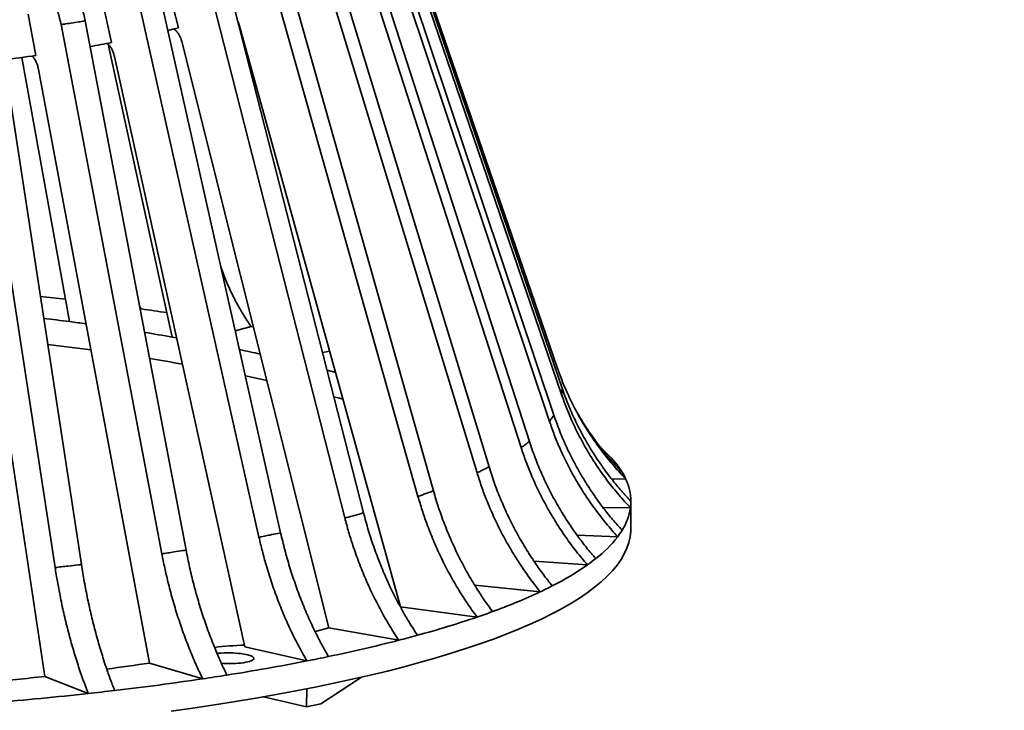
# Model space of a CAD drawing. Units: inches. Extents: x 0.2 to 8.4, y 0.1 to 10.9.
# Drawn here: x 4.4 to 5.1, y 5.7 to 6.3 of the extents above; entities that cross this region are included whole.
import ezdxf

# ---------------------------------------------------------------- set-up
doc = ezdxf.new("R2010")
doc.units = ezdxf.units.IN
doc.header["$MEASUREMENT"] = 0
doc.layers.add('WALL', color=7, linetype='Continuous', lineweight=50)
doc.dimstyles.new('SLDDIMSTYLE0', dxfattribs={"dimtxt": 0.18, "dimasz": 0.1, "dimexe": 0, "dimexo": 0.0625, "dimgap": 0, "dimtad": 0, "dimtih": 1, "dimtoh": 1, "dimdec": 0, "dimrnd": 1e-09, "dimzin": 0, "dimdsep": 46, "dimlunit": 5, "dimtxsty": 'Standard', "dimsah": 1, "dimcen": 0.09, "dimadec": 0, "dimazin": 0, "dimtfac": 0.1, "dimtdec": 0, "dimtofl": 0, "dimtmove": 0, "dimatfit": 3, "dimfxl": 0, "dimfrac": 2, "dimtolj": 1, "dimtzin": 0, "dimarcsym": 0})

msp = doc.modelspace()

# ---------------------------------------------------------------- linework, layer by layer
at = {"color": 7, "linetype": 'Continuous', "lineweight": 35}
for p, q in [((4.78557, 5.98215), (4.65172, 6.37199)), ((4.78938, 5.9659), (4.65462, 6.35962)), ((4.78902, 5.96079), (4.65426, 6.35451)), ((4.78296, 5.94464), (4.64965, 6.34221)), ((4.77951, 5.9396), (4.6462, 6.33717)), ((4.75721, 5.91894), (4.62767, 6.32027)), ((4.7637, 5.92382), (4.63416, 6.32515)), ((4.72249, 5.89916), (4.59898, 6.30411)), ((4.73191, 5.9038), (4.6084, 6.30874)), ((4.67596, 5.88061), (4.56064, 6.28895)), ((4.68814, 5.88493), (4.57282, 6.29326)), ((4.47926, 6.28174), (4.48734, 6.24955)), ((4.63314, 5.86752), (4.52803, 6.27898)), ((4.6184, 5.86361), (4.51329, 6.27506)), ((4.42753, 6.27024), (4.43468, 6.23784)), ((4.56785, 5.85188), (4.47479, 6.26614)), ((4.36907, 6.26035), (4.37517, 6.22775)), ((4.5508, 5.84843), (4.45775, 6.26268)), ((4.47433, 5.83535), (4.39497, 6.25202)), ((4.49338, 5.83828), (4.41402, 6.25495)), ((4.53438, 6.25411), (4.53525, 6.25188)), ((4.66232, 5.79368), (4.53525, 6.25188)), ((4.39028, 5.82458), (4.32601, 6.24326)), ((4.41102, 5.82693), (4.34676, 6.24561)), ((4.48253, 6.00606), (4.43204, 6.23657)), ((4.60589, 5.77701), (4.49007, 6.23865)), ((4.40172, 6.01819), (4.36411, 6.22617)), ((4.53963, 5.76215), (4.4371, 6.22687)), ((4.46466, 5.74933), (4.37723, 6.21672)), ((4.38228, 5.73878), (4.31149, 6.20838)), ((4.45805, 6.02816), (4.45679, 6.03043)), ((4.45727, 6.02789), (4.45805, 6.02816)), ((4.53211, 6.01099), (4.54463, 6.01432)), ((4.54463, 6.01432), (4.54644, 6.01399)), ((4.60087, 5.99385), (4.60649, 5.99499)), ((4.82184, 5.91715), (4.81875, 5.92051)), ((4.82132, 5.91713), (4.82184, 5.91715)), ((4.82844, 5.89426), (4.83948, 5.89446)), ((4.84349, 5.85451), (4.84364, 5.87648)), ((4.8217, 5.87176), (4.84329, 5.87155)), ((4.80122, 5.85005), (4.8332, 5.84883)), ((4.76736, 5.82951), (4.80939, 5.82667)), ((4.72071, 5.81058), (4.77227, 5.80545)), ((4.66232, 5.79368), (4.72246, 5.78555)), ((4.60589, 5.77701), (4.66083, 5.76729)), ((4.53963, 5.76215), (4.58842, 5.751)), ((4.46466, 5.74933), (4.50648, 5.73695)), ((4.38228, 5.73878), (4.4164, 5.72538)), ((4.59953, 5.71726), (4.63158, 5.73824)), ((4.58831, 5.71499), (4.58841, 5.72905)), ((4.58831, 5.71499), (4.55439, 5.72274)), ((4.59953, 5.71726), (4.58831, 5.71499))]:
    msp.add_line(p, q, dxfattribs=at)
at = {"color": 8, "linetype": 'Continuous', "lineweight": 35}
msp.add_line((4.48253, 6.00606), (4.48595, 6.00546), dxfattribs=at)
at = {"color": 7, "linetype": 'Continuous', "lineweight": 35, "flags": 128}
for points in [[(4.48734, 6.24955), (4.48309, 6.24848), (4.47899, 6.24747)], [(4.60443, 5.97992), (4.60834, 5.97886), (4.61118, 5.97808)], [(4.54011, 5.97537), (4.55102, 5.97308), (4.55703, 5.97179)], [(4.60976, 5.95904), (4.61416, 5.95785), (4.61701, 5.95707)], [(4.84349, 5.85451), (4.84346, 5.85312), (4.843, 5.84864), (4.842, 5.84417), (4.84048, 5.83971), (4.83842, 5.83526), (4.83583, 5.83082), (4.83271, 5.82641), (4.82907, 5.82202), (4.8249, 5.81765), (4.82022, 5.81331), (4.81501, 5.809), (4.80929, 5.80473), (4.80306, 5.80049), (4.79633, 5.79629), (4.78909, 5.79213), (4.78135, 5.78802), (4.77312, 5.78396), (4.7644, 5.77994), (4.75521, 5.77598), (4.74553, 5.77207), (4.73539, 5.76822), (4.72479, 5.76443), (4.71373, 5.7607), (4.70222, 5.75704), (4.69027, 5.75344), (4.67789, 5.74992), (4.66509, 5.74647), (4.65186, 5.74309), (4.63824, 5.73979), (4.62421, 5.73656), (4.60979, 5.73342), (4.595, 5.73037), (4.57983, 5.72739), (4.5643, 5.72451), (4.54842, 5.72171), (4.53221, 5.719), (4.51566, 5.71639), (4.4988, 5.71387), (4.48163, 5.71145)], [(4.60589, 5.77701), (4.60003, 5.77553), (4.59502, 5.77429)], [(4.52111, 5.7492), (4.52316, 5.74906), (4.52545, 5.74897), (4.52776, 5.74894), (4.53007, 5.74897), (4.53233, 5.74905), (4.53453, 5.7492), (4.53662, 5.74939), (4.53859, 5.74965), (4.54039, 5.74995), (4.54201, 5.75029), (4.54342, 5.75068), (4.54461, 5.7511), (4.54555, 5.75155), (4.54624, 5.75202), (4.54666, 5.75251), (4.54681, 5.753), (4.54669, 5.7535), (4.54629, 5.75399), (4.54562, 5.75448), (4.5447, 5.75494), (4.54354, 5.75538), (4.54214, 5.75578), (4.54054, 5.75615), (4.53875, 5.75648), (4.5368, 5.75676), (4.53471, 5.75699), (4.53252, 5.75717), (4.53026, 5.75729), (4.52796, 5.75735), (4.52565, 5.75735), (4.52336, 5.7573), (4.52112, 5.75718), (4.51897, 5.75701), (4.51778, 5.75689)]]:
    msp.add_lwpolyline(points, dxfattribs=at)
at = {"color": 7, "linetype": 'Continuous', "lineweight": 35}
for centre, radius, start, end in [((4.20829, 7.40371), 1.18765, 280.16449, 280.98899), ((4.14219, 7.81311), 1.60239, 277.45297, 278.36026), ((4.07864, 3.26981), 2.78436, 83.40238, 83.81486), ((4.13713, 3.72687), 2.32355, 81.55598, 82.06119), ((4.09613, 3.67674), 2.36131, 82.56404, 83.06428), ((4.16645, 4.16149), 1.87146, 80.27655, 80.95257), ((4.1018, 3.67342), 2.34393, 82.23344, 83.07459), ((4.25393, 4.62808), 1.3967, 77.68631, 78.3716), ((4.16759, 4.12168), 1.89084, 80.16656, 80.96052), ((4.76712, 5.85574), 0.08225, 32.19403, 48.3036), ((4.78996, 5.87108), 0.05476, 25.27393, 31.3382), ((4.80222, 5.87636), 0.04142, 0.43289, 25.91766), ((4.80567, 5.87674), 0.03797, 352.14928, 359.89035), ((4.79814, 5.8784), 0.04566, 327.50283, 351.38025), ((4.78201, 5.88759), 0.06421, 322.86274, 328.31583), ((4.7557, 5.90918), 0.09823, 307.78236, 322.08972), ((4.72209, 5.94952), 0.15071, 305.39748, 308.48482), ((4.68019, 6.01117), 0.22525, 296.78143, 305.00196), ((4.63322, 6.09973), 0.32547, 295.2913, 297.13905), ((4.58063, 6.21469), 0.45189, 289.9262, 295.0918), ((4.46843, 6.53254), 0.78901, 285.21976, 288.78138), ((4.52579, 6.36031), 0.60748, 288.89014, 290.109), ((4.35569, 6.9573), 1.2285, 281.73079, 284.38169), ((4.41178, 6.73409), 0.99836, 284.44554, 285.32074), ((4.55207, 5.43614), 0.32758, 92.22871, 96.35943), ((4.30299, 7.20348), 1.48026, 281.11762, 281.79071), ((4.16881, 7.74421), 2.01671, 277.47155, 278.43593), ((4.25347, 7.46172), 1.74321, 278.97888, 281.07802), ((4.1088, 8.24743), 2.52351, 275.19883, 276.22169), ((4.1702, 8.0023), 2.29018, 276.69354, 278.44341), ((4.20935, 7.73248), 2.01754, 278.4688, 279.01634), ((4.11054, 8.52527), 2.81655, 274.70994, 276.23431), ((4.13752, 8.27156), 2.56141, 276.25068, 276.71767)]:
    msp.add_arc(centre, radius, start, end, dxfattribs=at)
at = {"color": 8, "linetype": 'Continuous', "lineweight": 35}
msp.add_arc((4.10925, 3.77766), 2.25954, 82.23094, 82.56269, dxfattribs=at)
at = {"color": 7, "linetype": 'Continuous', "lineweight": 35}
for points, knots in [([(4.39497, 6.25202), (4.39461, 6.25373), (4.39388, 6.25717), (4.39239, 6.26213), (4.39062, 6.2669), (4.38856, 6.27138), (4.38624, 6.27553), (4.38371, 6.2793), (4.38097, 6.28262), (4.37808, 6.28548), (4.37505, 6.28784), (4.37191, 6.2897), (4.36977, 6.29045), (4.3687, 6.29082)], [0, 0, 0, 0, 0.090488, 0.181264, 0.271751, 0.362239, 0.453014, 0.543501, 0.634, 0.724787, 0.815286, 0.907643, 1, 1, 1, 1]), ([(4.38776, 6.29375), (4.38881, 6.29339), (4.3909, 6.29265), (4.39401, 6.29083), (4.39702, 6.28852), (4.39992, 6.28567), (4.40266, 6.28235), (4.40521, 6.27861), (4.40753, 6.27447), (4.4096, 6.27), (4.4114, 6.26522), (4.41292, 6.26019), (4.41366, 6.2567), (4.41402, 6.25495)], [0, 0, 0, 0, 0.0905176, 0.1813238, 0.2718413, 0.3623592, 0.4531658, 0.5436837, 0.6341941, 0.7249932, 0.8155035, 0.9077518, 1, 1, 1, 1]), ([(4.41402, 6.25495), (4.41402, 6.25495), (4.41269, 6.25474), (4.40955, 6.25424), (4.40441, 6.25344), (4.39938, 6.25267), (4.39617, 6.2522), (4.39497, 6.25202), (4.39497, 6.25202)], [0, 0, 0, 0, 0.000012, 0.212524, 0.5, 0.81369, 0.999988, 1, 1, 1, 1]), ([(4.48374, 6.24868), (4.48398, 6.2485), (4.48485, 6.24789), (4.48619, 6.24645), (4.48769, 6.24442), (4.4891, 6.24184), (4.48972, 6.23982), (4.49007, 6.23865)], [0, 0, 0, 0, 0.079911, 0.289555, 0.499181, 0.708807, 1, 1, 1, 1]), ([(4.4313, 6.23721), (4.43158, 6.23698), (4.43241, 6.2363), (4.43366, 6.23477), (4.43498, 6.2327), (4.43624, 6.23008), (4.43678, 6.22805), (4.4371, 6.22687)], [0, 0, 0, 0, 0.100376, 0.305358, 0.510321, 0.715284, 1, 1, 1, 1]), ([(4.37215, 6.22733), (4.37243, 6.22706), (4.37319, 6.22631), (4.37429, 6.22471), (4.37542, 6.2226), (4.37649, 6.21995), (4.37696, 6.21791), (4.37723, 6.21672)], [0, 0, 0, 0, 0.115125, 0.316746, 0.518349, 0.719951, 1, 1, 1, 1]), ([(4.54463, 6.01432), (4.54272, 6.01714), (4.53889, 6.02276), (4.53361, 6.03194), (4.52865, 6.04174), (4.52441, 6.05122), (4.52202, 6.0577), (4.521, 6.06046)], [0, 0, 0, 0, 0.208535, 0.417231, 0.625766, 0.840358, 1, 1, 1, 1]), ([(4.83948, 5.89446), (4.8364, 5.89773), (4.83025, 5.90427), (4.82176, 5.91471), (4.81376, 5.92569), (4.80636, 5.93722), (4.79958, 5.94928), (4.79395, 5.96086), (4.78927, 5.97182), (4.78681, 5.9787), (4.78557, 5.98215)], [0, 0, 0, 0, 0.129539, 0.259177, 0.388716, 0.522017, 0.655427, 0.788729, 0.894257, 1, 1, 1, 1]), ([(4.78902, 5.96079), (4.78902, 5.96079), (4.78908, 5.9612), (4.78919, 5.96205), (4.78932, 5.96353), (4.78937, 5.96483), (4.78938, 5.96568), (4.78938, 5.9659), (4.78938, 5.9659)], [0, 0, 0, 0, 0.000012, 0.241697, 0.5, 0.870868, 0.999988, 1, 1, 1, 1]), ([(4.78938, 5.9659), (4.79091, 5.96164), (4.79399, 5.95312), (4.7995, 5.94069), (4.80572, 5.92842), (4.81272, 5.91641), (4.82047, 5.9047), (4.82831, 5.89422), (4.83604, 5.88486), (4.84111, 5.8794), (4.84364, 5.87667)], [0, 0, 0, 0, 0.129529, 0.259157, 0.388686, 0.521977, 0.655377, 0.788668, 0.894226, 1, 1, 1, 1]), ([(4.84329, 5.87155), (4.84019, 5.87491), (4.834, 5.88163), (4.82545, 5.89231), (4.8174, 5.90352), (4.80995, 5.91527), (4.80312, 5.92752), (4.79745, 5.93926), (4.79275, 5.95036), (4.79026, 5.95731), (4.78902, 5.96079)], [0, 0, 0, 0, 0.129539, 0.259177, 0.388716, 0.522017, 0.655427, 0.788729, 0.894257, 1, 1, 1, 1]), ([(4.80368, 5.94247), (4.80361, 5.94258), (4.80326, 5.94316), (4.80256, 5.94435), (4.80159, 5.94604), (4.80057, 5.94787), (4.79969, 5.94948), (4.79913, 5.95055), (4.79895, 5.95089)], [0, 0, 0, 0, 0.054101, 0.276963, 0.490831, 0.698378, 0.901831, 1, 1, 1, 1]), ([(4.77951, 5.9396), (4.77951, 5.9396), (4.77982, 5.94), (4.78044, 5.94084), (4.78147, 5.9423), (4.78231, 5.94358), (4.78283, 5.94442), (4.78296, 5.94464), (4.78296, 5.94464)], [0, 0, 0, 0, 0.000012, 0.241697, 0.5, 0.870868, 0.999988, 1, 1, 1, 1]), ([(4.8332, 5.84883), (4.83014, 5.85227), (4.82401, 5.85916), (4.81555, 5.87009), (4.80759, 5.88152), (4.80022, 5.89348), (4.79346, 5.90593), (4.78785, 5.91783), (4.7832, 5.92906), (4.78074, 5.93608), (4.77951, 5.9396)], [0, 0, 0, 0, 0.129539, 0.259177, 0.388716, 0.522017, 0.655427, 0.788729, 0.894257, 1, 1, 1, 1]), ([(4.78296, 5.94464), (4.78448, 5.94033), (4.78752, 5.93173), (4.79298, 5.91913), (4.79913, 5.90669), (4.80605, 5.89449), (4.81372, 5.88255), (4.82148, 5.87185), (4.82913, 5.86228), (4.83414, 5.85667), (4.83665, 5.85387)], [0, 0, 0, 0, 0.129529, 0.259157, 0.388686, 0.521977, 0.655377, 0.788668, 0.894226, 1, 1, 1, 1]), ([(4.80376, 5.94252), (4.80454, 5.94117), (4.80763, 5.93584), (4.81374, 5.92695), (4.82149, 5.91667), (4.82918, 5.90754), (4.83421, 5.90222), (4.83673, 5.89956)], [0, 0, 0, 0, 0.085865, 0.340969, 0.595865, 0.797726, 1, 1, 1, 1]), ([(4.75721, 5.91894), (4.75721, 5.91894), (4.75776, 5.91933), (4.75889, 5.92014), (4.7608, 5.92155), (4.76241, 5.92279), (4.76343, 5.92361), (4.7637, 5.92382), (4.7637, 5.92382)], [0, 0, 0, 0, 0.0000124, 0.2416972, 0.5000005, 0.870868, 0.9999876, 1, 1, 1, 1]), ([(4.7637, 5.92382), (4.76517, 5.91947), (4.76813, 5.91078), (4.77343, 5.89803), (4.77941, 5.88542), (4.78614, 5.87302), (4.79359, 5.86087), (4.80114, 5.84995), (4.80857, 5.84016), (4.81344, 5.83442), (4.81588, 5.83155)], [0, 0, 0, 0, 0.129529, 0.259157, 0.388686, 0.521977, 0.655377, 0.788668, 0.894226, 1, 1, 1, 1]), ([(4.80939, 5.82667), (4.80641, 5.83019), (4.80046, 5.83726), (4.79224, 5.84842), (4.78449, 5.86007), (4.77733, 5.87224), (4.77076, 5.88488), (4.76532, 5.89693), (4.76079, 5.9083), (4.7584, 5.91539), (4.75721, 5.91894)], [0, 0, 0, 0, 0.1295387, 0.2591771, 0.3887158, 0.5220173, 0.6554274, 0.7887288, 0.8942565, 1, 1, 1, 1]), ([(4.72249, 5.89916), (4.72249, 5.89916), (4.72328, 5.89954), (4.72489, 5.9003), (4.72765, 5.90165), (4.73, 5.90282), (4.73152, 5.9036), (4.73191, 5.9038), (4.73191, 5.9038)], [0, 0, 0, 0, 0.000012, 0.241697, 0.5, 0.870868, 0.999988, 1, 1, 1, 1]), ([(4.77227, 5.80545), (4.76943, 5.80906), (4.76374, 5.81629), (4.7559, 5.82768), (4.74852, 5.83955), (4.74168, 5.85191), (4.73542, 5.86473), (4.73022, 5.87693), (4.72591, 5.88842), (4.72363, 5.89558), (4.72249, 5.89916)], [0, 0, 0, 0, 0.1295387, 0.2591771, 0.3887158, 0.5220173, 0.6554274, 0.7887288, 0.8942565, 1, 1, 1, 1]), ([(4.73191, 5.9038), (4.73332, 5.89942), (4.73613, 5.89064), (4.74119, 5.87774), (4.74689, 5.86497), (4.75331, 5.85238), (4.76042, 5.84002), (4.76762, 5.8289), (4.77471, 5.81891), (4.77936, 5.81303), (4.78168, 5.81009)], [0, 0, 0, 0, 0.129529, 0.259157, 0.388686, 0.521977, 0.655377, 0.788668, 0.894226, 1, 1, 1, 1]), ([(4.67596, 5.88061), (4.67596, 5.88061), (4.67696, 5.88096), (4.67904, 5.88167), (4.6826, 5.88292), (4.68564, 5.88402), (4.68763, 5.88474), (4.68814, 5.88493), (4.68814, 5.88493)], [0, 0, 0, 0, 0.000012, 0.241697, 0.5, 0.870868, 0.999988, 1, 1, 1, 1]), ([(4.68814, 5.88493), (4.68945, 5.8805), (4.69208, 5.87165), (4.69681, 5.85862), (4.70213, 5.84569), (4.70813, 5.83292), (4.71477, 5.82037), (4.7215, 5.80905), (4.72812, 5.79887), (4.73247, 5.79286), (4.73464, 5.78986)], [0, 0, 0, 0, 0.129529, 0.259157, 0.388686, 0.521977, 0.655377, 0.788668, 0.894226, 1, 1, 1, 1]), ([(4.72246, 5.78555), (4.71981, 5.78923), (4.7145, 5.79661), (4.70717, 5.80822), (4.70027, 5.82028), (4.69388, 5.83284), (4.68803, 5.84582), (4.68318, 5.85817), (4.67915, 5.86978), (4.67702, 5.877), (4.67596, 5.88061)], [0, 0, 0, 0, 0.129539, 0.259177, 0.388716, 0.522017, 0.655427, 0.788729, 0.894257, 1, 1, 1, 1]), ([(4.6184, 5.86361), (4.6184, 5.86361), (4.61961, 5.86392), (4.6221, 5.86456), (4.6264, 5.8657), (4.6301, 5.86669), (4.63252, 5.86735), (4.63314, 5.86752), (4.63314, 5.86752)], [0, 0, 0, 0, 0.000012, 0.241697, 0.5, 0.870868, 0.999988, 1, 1, 1, 1]), ([(4.66083, 5.76729), (4.6584, 5.77105), (4.65356, 5.77857), (4.64687, 5.79037), (4.64057, 5.80262), (4.63474, 5.81534), (4.62941, 5.82849), (4.62498, 5.84097), (4.62131, 5.85269), (4.61937, 5.85996), (4.6184, 5.86361)], [0, 0, 0, 0, 0.1295387, 0.2591771, 0.3887158, 0.5220173, 0.6554274, 0.7887288, 0.8942565, 1, 1, 1, 1]), ([(4.63314, 5.86752), (4.63434, 5.86306), (4.63673, 5.85414), (4.64104, 5.84098), (4.6459, 5.8279), (4.65137, 5.81498), (4.65743, 5.80225), (4.66357, 5.79075), (4.66962, 5.78039), (4.67358, 5.77427), (4.67556, 5.77121)], [0, 0, 0, 0, 0.129529, 0.259157, 0.388686, 0.521977, 0.655377, 0.788668, 0.894226, 1, 1, 1, 1]), ([(4.5508, 5.84843), (4.5508, 5.84843), (4.5522, 5.8487), (4.55507, 5.84927), (4.56004, 5.85027), (4.56432, 5.85115), (4.56713, 5.85173), (4.56785, 5.85188), (4.56785, 5.85188)], [0, 0, 0, 0, 0.0000124, 0.2416972, 0.5000005, 0.870868, 0.9999876, 1, 1, 1, 1]), ([(4.58842, 5.751), (4.58627, 5.75482), (4.58197, 5.76247), (4.57604, 5.77444), (4.57045, 5.78686), (4.56529, 5.79974), (4.56056, 5.81302), (4.55663, 5.82562), (4.55338, 5.83743), (4.55166, 5.84476), (4.5508, 5.84843)], [0, 0, 0, 0, 0.129539, 0.259177, 0.388716, 0.522017, 0.655427, 0.788729, 0.894257, 1, 1, 1, 1]), ([(4.56785, 5.85188), (4.56891, 5.84739), (4.57103, 5.83841), (4.57485, 5.82513), (4.57915, 5.81193), (4.584, 5.79886), (4.58938, 5.78597), (4.59482, 5.77431), (4.60018, 5.76379), (4.6037, 5.75757), (4.60546, 5.75445)], [0, 0, 0, 0, 0.129529, 0.259157, 0.388686, 0.521977, 0.655377, 0.788668, 0.894226, 1, 1, 1, 1]), ([(4.47433, 5.83535), (4.47433, 5.83535), (4.47588, 5.83558), (4.47909, 5.83606), (4.48463, 5.8369), (4.48943, 5.83765), (4.49257, 5.83815), (4.49338, 5.83828), (4.49338, 5.83828)], [0, 0, 0, 0, 0.000012, 0.241697, 0.5, 0.870868, 0.999988, 1, 1, 1, 1]), ([(4.49338, 5.83828), (4.49429, 5.83376), (4.4961, 5.82472), (4.49936, 5.81134), (4.50304, 5.79803), (4.50718, 5.78484), (4.51177, 5.77181), (4.51643, 5.76001), (4.52102, 5.74935), (4.52403, 5.74304), (4.52553, 5.73988)], [0, 0, 0, 0, 0.129529, 0.259157, 0.388686, 0.521977, 0.655377, 0.788668, 0.894226, 1, 1, 1, 1]), ([(4.50648, 5.73695), (4.50464, 5.74082), (4.50096, 5.74858), (4.49589, 5.76071), (4.49111, 5.77327), (4.4867, 5.78628), (4.48265, 5.79968), (4.4793, 5.81238), (4.47652, 5.82428), (4.47506, 5.83165), (4.47433, 5.83535)], [0, 0, 0, 0, 0.129539, 0.259177, 0.388716, 0.522017, 0.655427, 0.788729, 0.894257, 1, 1, 1, 1]), ([(4.39028, 5.82458), (4.39028, 5.82458), (4.39197, 5.82476), (4.39545, 5.82514), (4.40148, 5.82582), (4.40671, 5.82643), (4.41014, 5.82683), (4.41102, 5.82693), (4.41102, 5.82693)], [0, 0, 0, 0, 0.000012, 0.241697, 0.5, 0.870868, 0.999988, 1, 1, 1, 1]), ([(4.4164, 5.72538), (4.4149, 5.7293), (4.41191, 5.73715), (4.40779, 5.7494), (4.4039, 5.76208), (4.40031, 5.7752), (4.39703, 5.78871), (4.39431, 5.80149), (4.39206, 5.81346), (4.39087, 5.82087), (4.39028, 5.82458)], [0, 0, 0, 0, 0.129539, 0.259177, 0.388716, 0.522017, 0.655427, 0.788729, 0.894257, 1, 1, 1, 1]), ([(4.41102, 5.82693), (4.41176, 5.82239), (4.41322, 5.81331), (4.41587, 5.79985), (4.41885, 5.78644), (4.42222, 5.77315), (4.42595, 5.76001), (4.42974, 5.74809), (4.43347, 5.73732), (4.43592, 5.73093), (4.43714, 5.72774)], [0, 0, 0, 0, 0.129529, 0.259157, 0.388686, 0.521977, 0.655377, 0.788668, 0.894226, 1, 1, 1, 1])]:
    msp.add_open_spline(points, degree=3, knots=knots, dxfattribs=at)

# ---------------------------------------------------------------- leaders
at = {"layer": 'WALL'}
msp.add_leader([(5.02575, 5.38321), (5.62331, 5.83285), (5.86937, 5.83285)], dimstyle='SLDDIMSTYLE0', dxfattribs=at)

doc.saveas('drawing.dxf')
